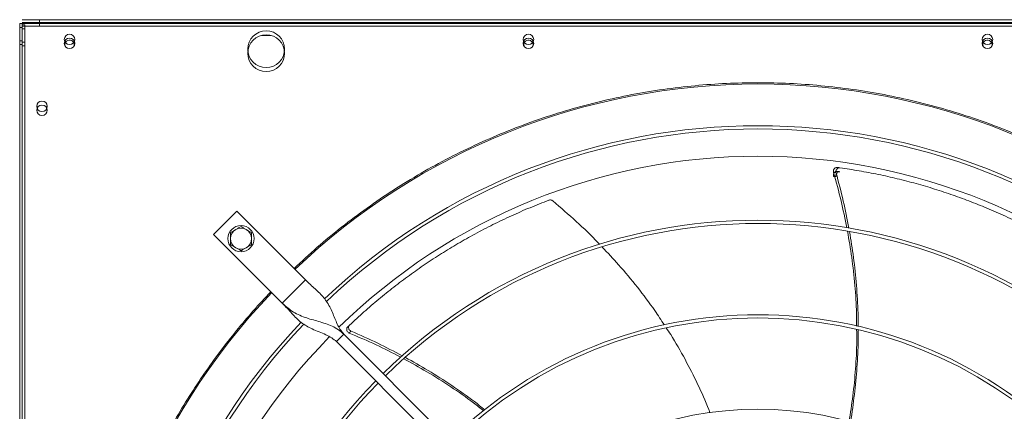
# Model space of a CAD drawing. Units: millimetres. Extents: x 301 to 17101, y 39 to 11919.
# Drawn here: x 8183 to 8934, y 9681 to 9979 of the extents above; entities that cross this region are included whole.
import ezdxf

# ---------------------------------------------------------------- set-up
doc = ezdxf.new("R2010")
doc.units = ezdxf.units.MM

# ---------------------------------------------------------------- blocks, each defined once
blk = doc.blocks.new('fan_top')
at = {"color": 7, "linetype": 'Continuous', "lineweight": 15}
for p, q in [((6045.47, 9621.97), (6047.47, 9621.97)), ((6045.47, 9621.97), (6045.47, 9608.97)), ((6047.47, 9621.97), (6045.47, 9621.97)), ((6045.47, 9618.97), (6045.47, 9605.97)), ((6047.47, 9618.97), (6045.47, 9618.97)), ((6060.47, 9624.97), (6047.47, 9624.97)), ((6047.47, 9624.97), (6060.47, 9624.97)), ((6047.47, 9622.97), (6060.47, 9622.97)), ((6047.47, 9621.97), (6047.47, 9619.97)), ((6060.47, 9621.97), (6047.47, 9621.97)), ((6047.47, 9608.97), (6047.47, 9621.97)), ((6047.47, 9620.97), (6049.47, 9620.97)), ((6047.47, 9619.97), (6047.47, 9618.97)), ((6047.47, 9619.97), (6060.47, 9619.97)), ((6047.47, 9605.97), (6047.47, 9618.97)), ((6049.47, 9620.97), (6049.47, 9607.97)), ((6060.47, 9622.97), (6060.47, 9624.97)), ((6060.47, 9624.97), (7156.47, 9624.97)), ((6060.47, 9624.97), (7156.47, 9624.97)), ((6060.47, 9622.97), (7156.47, 9622.97)), ((6060.47, 9619.97), (6060.47, 9621.97)), ((6060.47, 9621.97), (7156.47, 9621.97)), ((6060.47, 9619.97), (7156.47, 9619.97)), ((6047.47, 9617.97), (6049.47, 9617.97)), ((6049.47, 9617.97), (6049.47, 9604.97)), ((6229.76, 9612.97), (6237.17, 9612.97)), ((6045.47, 9608.97), (6045.47, 8512.97)), ((6045.47, 9608.97), (6047.47, 9608.97)), ((6045.47, 9605.97), (6047.47, 9605.97)), ((6047.47, 9608.97), (6047.47, 8512.97)), ((6047.47, 8519.97), (6047.47, 9607.97)), ((6047.47, 9607.97), (6049.47, 9607.97)), ((6047.47, 9604.97), (6049.47, 9604.97)), ((6049.47, 8519.97), (6049.47, 9607.97)), ((6211.07, 9479.04), (6193.39, 9461.36)), ((6263.4, 9426.72), (6211.07, 9479.04)), ((6193.39, 9461.36), (6245.72, 9409.04)), ((6245.72, 9409.04), (6263.4, 9426.72)), ((6287.09, 9379.69), (6292.74, 9385.35)), ((6493.23, 9173.55), (6287.09, 9379.69)), ((6292.74, 9385.35), (6498.89, 9179.2))]:
    blk.add_line(p, q, dxfattribs=at)
at = {"color": 7, "linetype": 'Continuous', "lineweight": 15, "flags": 128}
for points in [[(6080.25, 9604.6), (6080.15, 9604.83), (6079.97, 9605.97)], [(6430.25, 9604.59), (6430.15, 9604.83), (6429.97, 9605.97)], [(6780.25, 9604.59), (6780.15, 9604.83), (6779.97, 9605.97)]]:
    blk.add_lwpolyline(points, dxfattribs=at)
at = {"color": 7, "linetype": 'Continuous', "lineweight": 15}
for centre, radius in [((6083.47, 9609.97), 4), ((6233.47, 9602.47), 14), ((6233.47, 9599.47), 14), ((6433.47, 9609.97), 4), ((6783.47, 9609.97), 4), ((6083.47, 9606.97), 4), ((6433.47, 9606.97), 4), ((6783.47, 9606.97), 4), ((6062.47, 9558.97), 4), ((6062.47, 9555.97), 4), ((6214.25, 9458.18), 10)]:
    blk.add_circle(centre, radius, dxfattribs=at)
for centre, radius, start, end in [((6083.47, 9605.97), 3.5, 336.87269, 180), ((6433.47, 9605.97), 3.5, 339.01753, 180), ((6783.47, 9605.97), 3.5, 339.01753, 180), ((6608.47, 9063.97), 512.04, 90, 133.60114), ((6608.47, 9063.97), 512.04, 46.39886, 90), ((6608.47, 9063.97), 480.25, 46.51215, 133.49276), ((6608.47, 9063.97), 477.75, 46.46559, 133.53207), ((6608.47, 9063.97), 457, 90, 134.36005), ((6608.47, 9063.97), 457, 45.63627, 90), ((6608.47, 9063.97), 408.25, 45.56139, 134.43861), ((6608.47, 9063.97), 405.75, 45.56485, 134.43515), ((6214.25, 9458.18), 8, 120, 180), ((6214.25, 9458.18), 8, 60, 120), ((6214.25, 9458.18), 8, 0, 60), ((6214.25, 9458.18), 8, 180, 240), ((6214.25, 9458.18), 8, 300, 0), ((6214.25, 9458.18), 8, 240, 300), ((6608.47, 9063.97), 512.04, 136.39886, 223.60114), ((6608.47, 9063.97), 480.25, 136.51227, 223.49211), ((6608.47, 9063.97), 336.25, 45.6816, 134.3184), ((6608.47, 9063.97), 333.75, 45.68671, 134.31329), ((6608.47, 9063.97), 477.75, 136.46539, 180), ((6608.47, 9063.97), 457, 135.63667, 224.36522), ((6608.47, 9063.97), 408.25, 135.56139, 224.43861), ((6608.47, 9063.97), 405.75, 135.56485, 180), ((6608.47, 9063.97), 264.25, 45.86733, 134.13267)]:
    blk.add_arc(centre, radius, start, end, dxfattribs=at)
for points, knots in [([(6254.67, 9435.44), (6260.54, 9440.89), (6272.28, 9451.77), (6290.92, 9467.1), (6310.3, 9481.66), (6330.51, 9495.37), (6351.41, 9508.15), (6373.01, 9519.96), (6395.17, 9530.74), (6417.87, 9540.46), (6441, 9549.07), (6464.49, 9556.55), (6488.27, 9562.89), (6512.22, 9568.05), (6536.31, 9572.06), (6560.38, 9574.88), (6584.45, 9576.64), (6600.46, 9576.86), (6608.47, 9576.97)], [0, 0, 0, 0, 0.061508, 0.123016, 0.185366, 0.247717, 0.310642, 0.373568, 0.436783, 0.5, 0.563216, 0.626433, 0.689357, 0.752283, 0.814632, 0.876984, 0.938491, 1, 1, 1, 1]), ([(6608.47, 9576.97), (6616.47, 9576.86), (6632.48, 9576.64), (6656.55, 9574.88), (6680.62, 9572.06), (6704.71, 9568.05), (6728.66, 9562.89), (6752.44, 9556.55), (6775.93, 9549.07), (6799.06, 9540.46), (6821.76, 9530.74), (6843.92, 9519.96), (6865.52, 9508.15), (6886.42, 9495.37), (6906.63, 9481.66), (6926.01, 9467.1), (6944.65, 9451.77), (6956.39, 9440.89), (6962.26, 9435.44)], [0, 0, 0, 0, 0.061509, 0.123017, 0.185366, 0.247717, 0.310642, 0.373568, 0.436783, 0.5, 0.563215, 0.626433, 0.689357, 0.752282, 0.814632, 0.876984, 0.938491, 1, 1, 1, 1]), ([(6669.02, 9512.4), (6668.71, 9512.41), (6668.08, 9512.43), (6667.2, 9512.04), (6666.5, 9511.38), (6666.06, 9510.5), (6665.9, 9509.54), (6666.03, 9508.92), (6666.09, 9508.64)], [0, 0, 0, 0, 0.16919, 0.338378, 0.507684, 0.67851, 0.851577, 1, 1, 1, 1]), ([(6669.02, 9509.4), (6668.71, 9509.41), (6668.08, 9509.43), (6667.2, 9509.04), (6666.5, 9508.38), (6666.06, 9507.5), (6665.9, 9506.54), (6666.03, 9505.92), (6666.09, 9505.64)], [0, 0, 0, 0, 0.169194, 0.338385, 0.507694, 0.678523, 0.851594, 1, 1, 1, 1]), ([(6676.25, 9466.4), (6674.85, 9473.29), (6671.98, 9487.49), (6668.09, 9501.44), (6666.09, 9508.64)], [0, 0, 0, 0, 0.484832, 1, 1, 1, 1]), ([(6671.02, 9512.13), (6670.7, 9512.14), (6670.07, 9512.16), (6669.19, 9511.77), (6668.49, 9511.12), (6668.04, 9510.24), (6667.88, 9509.29), (6668.01, 9508.67), (6668.06, 9508.39)], [0, 0, 0, 0, 0.169701, 0.339374, 0.509212, 0.680573, 0.854181, 1, 1, 1, 1]), ([(6671.02, 9509.13), (6670.7, 9509.14), (6670.07, 9509.16), (6669.19, 9508.77), (6668.49, 9508.12), (6668.04, 9507.24), (6667.88, 9506.29), (6668.01, 9505.67), (6668.06, 9505.39)], [0, 0, 0, 0, 0.169703, 0.339386, 0.509226, 0.680589, 0.854179, 1, 1, 1, 1]), ([(6668.06, 9508.39), (6669.98, 9501.21), (6673.72, 9487.23), (6676.48, 9473.03), (6677.82, 9466.12)], [0, 0, 0, 0, 0.51356, 1, 1, 1, 1]), ([(6840.15, 9452.66), (6835.69, 9455.26), (6826.78, 9460.45), (6813.03, 9467.68), (6799.04, 9474.48), (6785.04, 9480.69), (6771.1, 9486.32), (6757.24, 9491.4), (6743.24, 9496.02), (6729.05, 9500.19), (6714.72, 9503.9), (6700.24, 9507.14), (6685.68, 9509.94), (6675.9, 9511.4), (6671.02, 9512.13)], [0, 0, 0, 0, 0.08531, 0.170621, 0.256312, 0.342002, 0.423375, 0.504747, 0.586466, 0.668184, 0.750964, 0.833743, 0.916872, 1, 1, 1, 1]), ([(6449.03, 9487.45), (6444.22, 9485.59), (6434.6, 9481.86), (6420.38, 9475.62), (6406.34, 9468.92), (6392.76, 9461.84), (6379.66, 9454.46), (6367.05, 9446.79), (6354.71, 9438.72), (6342.6, 9430.23), (6330.76, 9421.34), (6319.2, 9412.03), (6307.93, 9402.39), (6300.7, 9395.66), (6297.09, 9392.3)], [0, 0, 0, 0, 0.08531, 0.170621, 0.256312, 0.342002, 0.423375, 0.504748, 0.586466, 0.668184, 0.750964, 0.833744, 0.916872, 1, 1, 1, 1]), ([(6452.08, 9486.89), (6451.79, 9487.09), (6451.22, 9487.49), (6450.19, 9487.69), (6449.45, 9487.6), (6449.08, 9487.47), (6449.03, 9487.45)], [0, 0, 0, 0, 0.316046, 0.632157, 0.946244, 1, 1, 1, 1]), ([(6487.75, 9453.8), (6487.37, 9454.21), (6481.72, 9460.3), (6469.91, 9471.46), (6458.06, 9481.71), (6452.08, 9486.89)], [0, 0, 0, 0, 0.034237, 0.51208, 1, 1, 1, 1]), ([(6210.25, 9465.11), (6209.58, 9464.72), (6208.23, 9463.94), (6206.92, 9463.18), (6206.25, 9462.8)], [0, 0, 0, 0, 0.494496, 1, 1, 1, 1]), ([(6206.25, 9462.8), (6206.25, 9462.05), (6206.25, 9460.54), (6206.25, 9458.97), (6206.25, 9458.18)], [0, 0, 0, 0, 0.495458, 1, 1, 1, 1]), ([(6214.25, 9467.42), (6213.6, 9467.05), (6212.29, 9466.29), (6210.94, 9465.51), (6210.25, 9465.11)], [0, 0, 0, 0, 0.495456, 1, 1, 1, 1]), ([(6218.25, 9465.11), (6217.58, 9465.5), (6216.23, 9466.28), (6214.92, 9467.04), (6214.25, 9467.42)], [0, 0, 0, 0, 0.494524, 1, 1, 1, 1]), ([(6222.25, 9462.8), (6221.6, 9463.18), (6220.29, 9463.93), (6218.94, 9464.72), (6218.25, 9465.11)], [0, 0, 0, 0, 0.495456, 1, 1, 1, 1]), ([(6222.25, 9458.18), (6222.25, 9458.96), (6222.25, 9460.52), (6222.25, 9462.04), (6222.25, 9462.8)], [0, 0, 0, 0, 0.494516, 1, 1, 1, 1]), ([(6683.73, 9391.51), (6683.72, 9394.77), (6683.72, 9405.14), (6682.49, 9422.66), (6680.26, 9443.53), (6677.88, 9457.19), (6676.72, 9463.78)], [0, 0, 0, 0, 0.134506, 0.428007, 0.723991, 1, 1, 1, 1]), ([(6678.26, 9463.53), (6679.35, 9456.99), (6681.62, 9443.41), (6683.71, 9422.67), (6684.85, 9405.09), (6684.83, 9394.64), (6684.83, 9391.26)], [0, 0, 0, 0, 0.273464, 0.5683, 0.860628, 1, 1, 1, 1]), ([(6206.25, 9458.18), (6206.25, 9457.41), (6206.25, 9455.84), (6206.25, 9454.33), (6206.25, 9453.56)], [0, 0, 0, 0, 0.49451, 1, 1, 1, 1]), ([(6222.25, 9453.56), (6222.25, 9454.31), (6222.25, 9455.83), (6222.25, 9457.39), (6222.25, 9458.18)], [0, 0, 0, 0, 0.4954521, 1, 1, 1, 1]), ([(6206.25, 9453.56), (6206.9, 9453.19), (6208.21, 9452.43), (6209.57, 9451.65), (6210.25, 9451.25)], [0, 0, 0, 0, 0.49547, 1, 1, 1, 1]), ([(6210.25, 9451.25), (6210.92, 9450.87), (6212.28, 9450.09), (6213.59, 9449.33), (6214.25, 9448.95)], [0, 0, 0, 0, 0.494507, 1, 1, 1, 1]), ([(6214.25, 9448.95), (6214.9, 9449.32), (6216.21, 9450.08), (6217.57, 9450.86), (6218.25, 9451.25)], [0, 0, 0, 0, 0.495445, 1, 1, 1, 1]), ([(6218.25, 9451.25), (6218.92, 9451.64), (6220.28, 9452.42), (6221.59, 9453.18), (6222.25, 9453.56)], [0, 0, 0, 0, 0.49451, 1, 1, 1, 1]), ([(6537.05, 9392.4), (6534.67, 9396.06), (6528.27, 9405.92), (6516.62, 9421.25), (6503.24, 9437.46), (6493.86, 9447.33), (6489.63, 9451.78)], [0, 0, 0, 0, 0.172073, 0.463151, 0.758228, 1, 1, 1, 1]), ([(6292.74, 9385.35), (6291.88, 9386.33), (6290.08, 9388.4), (6288.05, 9392.18), (6286.21, 9396.38), (6284.43, 9400.84), (6282.47, 9405.29), (6280.18, 9409.43), (6277.47, 9413.19), (6274.35, 9416.58), (6270.86, 9419.84), (6267.11, 9423.13), (6264.64, 9425.52), (6263.4, 9426.72)], [0, 0, 0, 0, 0.071506, 0.1498551, 0.2357933, 0.328306, 0.4256509, 0.5258846, 0.6214397, 0.7168343, 0.8114006, 0.905417, 1, 1, 1, 1]), ([(6236.99, 8710.18), (6232.42, 8715.09), (6223.26, 8724.92), (6210.18, 8740.46), (6197.54, 8756.64), (6185.4, 8773.58), (6173.89, 8791.1), (6163.06, 8809.17), (6152.91, 8827.78), (6143.47, 8846.95), (6134.69, 8866.85), (6126.66, 8887.36), (6119.41, 8908.55), (6113.07, 8930.13), (6107.64, 8952.11), (6103.2, 8974.28), (6099.75, 8996.58), (6097.29, 9018.93), (6095.8, 9041.42), (6095.3, 9064.11), (6095.81, 9086.93), (6097.35, 9109.82), (6099.91, 9132.58), (6103.46, 9155.13), (6107.97, 9177.28), (6113.39, 9198.98), (6119.66, 9220.16), (6126.8, 9240.95), (6134.79, 9261.33), (6143.63, 9281.35), (6153.26, 9300.85), (6163.63, 9319.77), (6174.63, 9338.02), (6186.18, 9355.49), (6198.21, 9372.18), (6210.64, 9388.04), (6223.5, 9403.29), (6232.5, 9412.94), (6236.99, 9417.77)], [0, 0, 0, 0, 0.025804, 0.051604, 0.078039, 0.104652, 0.131677, 0.158542, 0.185596, 0.213102, 0.240616, 0.269171, 0.297721, 0.326606, 0.355574, 0.384714, 0.413446, 0.442235, 0.471113, 0.5, 0.529411, 0.558815, 0.588121, 0.617376, 0.646495, 0.674945, 0.703299, 0.731338, 0.759384, 0.787397, 0.815404, 0.842923, 0.870277, 0.897249, 0.923386, 0.949317, 0.974656, 1, 1, 1, 1]), ([(6245.72, 9409.04), (6246.99, 9407.72), (6249.52, 9405.1), (6252.99, 9401.13), (6256.45, 9397.48), (6260.11, 9394.27), (6264.1, 9391.58), (6268.64, 9389.25), (6273.64, 9387.19), (6278.75, 9385.09), (6283.4, 9382.83), (6285.9, 9380.7), (6287.09, 9379.69)], [0, 0, 0, 0, 0.100284, 0.200021, 0.30048, 0.401769, 0.502978, 0.602599, 0.715424, 0.82034, 0.915112, 1, 1, 1, 1]), ([(6292.74, 9385.35), (6291.37, 9386.56), (6288.62, 9388.98), (6283.76, 9391.55), (6278.64, 9393.54), (6273.34, 9395.1), (6268.1, 9396.54), (6262.83, 9398.16), (6257.82, 9400.19), (6253.23, 9402.8), (6249.23, 9405.73), (6246.85, 9407.98), (6245.72, 9409.04)], [0, 0, 0, 0, 0.1002813, 0.200019, 0.3004771, 0.4017655, 0.5029789, 0.6025974, 0.715422, 0.8203413, 0.9151098, 1, 1, 1, 1]), ([(6295.63, 9390.91), (6295.42, 9390.67), (6295.01, 9390.19), (6294.77, 9389.26), (6294.85, 9388.3), (6295.26, 9387.41), (6295.92, 9386.69), (6296.48, 9386.4), (6296.74, 9386.27)], [0, 0, 0, 0, 0.169182, 0.338373, 0.507685, 0.678515, 0.851569, 1, 1, 1, 1]), ([(6297.09, 9392.3), (6296.88, 9392.06), (6296.47, 9391.58), (6296.22, 9390.65), (6296.29, 9389.7), (6296.7, 9388.8), (6297.35, 9388.08), (6297.91, 9387.79), (6298.16, 9387.66)], [0, 0, 0, 0, 0.169683, 0.339366, 0.509208, 0.680563, 0.854168, 1, 1, 1, 1]), ([(6335.96, 9367.94), (6329.75, 9371.12), (6316.9, 9377.7), (6303.61, 9383.35), (6296.74, 9386.27)], [0, 0, 0, 0, 0.482997, 1, 1, 1, 1]), ([(6298.16, 9387.66), (6304.97, 9384.68), (6318.19, 9378.91), (6330.97, 9372.23), (6337.17, 9368.99)], [0, 0, 0, 0, 0.515207, 1, 1, 1, 1]), ([(6571.84, 9325.57), (6571.56, 9326.35), (6568.83, 9333.77), (6562.59, 9347.41), (6552.93, 9366.48), (6544.82, 9380.78), (6539.61, 9388.54), (6538.45, 9390.28)], [0, 0, 0, 0, 0.034344, 0.324913, 0.61581, 0.913952, 1, 1, 1, 1]), ([(6677.89, 9318.77), (6678.95, 9325.28), (6681.11, 9338.62), (6683, 9359.09), (6683.94, 9376), (6683.79, 9386.02), (6683.75, 9388.99)], [0, 0, 0, 0, 0.280657, 0.574117, 0.873732, 1, 1, 1, 1]), ([(6684.84, 9388.75), (6684.87, 9386.05), (6684.99, 9376.46), (6684.12, 9359.99), (6682.12, 9339.42), (6680.33, 9325.57), (6678.96, 9318.64), (6678.92, 9318.47)], [0, 0, 0, 0, 0.114756, 0.407433, 0.699918, 0.992979, 1, 1, 1, 1]), ([(6399.3, 9327.04), (6396.75, 9329.06), (6388.64, 9335.53), (6374.18, 9345.48), (6356.48, 9356.75), (6344.32, 9363.4), (6338.45, 9366.61)], [0, 0, 0, 0, 0.134408, 0.427975, 0.724026, 1, 1, 1, 1]), ([(6339.63, 9367.65), (6345.4, 9364.43), (6357.42, 9357.74), (6374.94, 9346.44), (6389.39, 9336.38), (6397.55, 9329.85), (6400.18, 9327.75)], [0, 0, 0, 0, 0.273182, 0.568223, 0.860753, 1, 1, 1, 1])]:
    blk.add_open_spline(points, degree=3, knots=knots, dxfattribs=at)
for points in [[(6666.09, 9508.64), (6668.06, 9508.39)], [(6669.02, 9512.4), (6671.02, 9512.13)], [(6669.02, 9509.4), (6671.02, 9509.13)], [(6666.09, 9505.64), (6668.06, 9505.39)], [(6295.63, 9390.91), (6297.09, 9392.3)], [(6296.74, 9386.27), (6298.16, 9387.66)]]:
    blk.add_open_spline(points, degree=1, dxfattribs=at)

msp = doc.modelspace()

# ---------------------------------------------------------------- block references
msp.add_blockref('fan_top', (2137.969, 354.047))

doc.saveas('drawing.dxf')
